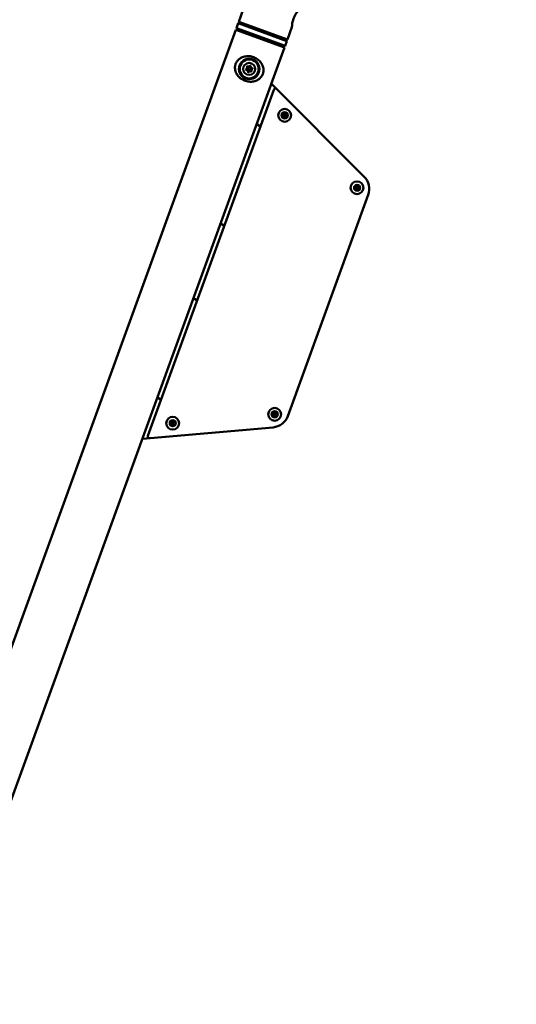
# Model space of a CAD drawing. Units: millimetres. Extents: x -12895 to 18629, y 7636 to 10726.
# Drawn here: x 9505 to 10083, y 8787 to 9932 of the extents above; entities that cross this region are included whole.
import ezdxf

# ---------------------------------------------------------------- set-up
doc = ezdxf.new("R2010")
doc.units = ezdxf.units.MM
doc.layers.add('Visible (ISO)', color=7, linetype='Continuous', lineweight=50)
doc.layers.add('Visible Narrow (ISO)', color=7, linetype='Continuous', lineweight=35)
doc.styles.get("Standard").update_dxf_attribs({"font": 'Square-721-BT.ttf'})
doc.dimstyles.new('OLCU', dxfattribs={"dimtxt": 300, "dimasz": 150, "dimexe": 0.18, "dimexo": 0.0625, "dimgap": 50, "dimtad": 1, "dimdec": 0, "dimlfac": 0.1, "dimrnd": 5, "dimzin": 0, "dimdsep": 46, "dimtxsty": 'Standard', "dimcen": 0.09, "dimse1": 1, "dimse2": 1, "dimadec": 0, "dimazin": 0, "dimtfac": 1, "dimtdec": 0, "dimtofl": 0, "dimtmove": 0, "dimatfit": 3, "dimfxl": 1, "dimtolj": 1, "dimtzin": 0, "dimarcsym": 0})

# ---------------------------------------------------------------- blocks, each defined once
blk = doc.blocks.new('*D5')
at = {"color": 0, "lineweight": -2, "transparency": 16777216}
blk.add_line((2143, 10326.9), (13406.5, 10326.9), dxfattribs=at)
at = {"color": 0, "transparency": 16777216}
for points in [[(2143, 10351.9), (2143, 10301.9), (1993, 10326.9)], [(13406.5, 10351.9), (13406.5, 10301.9), (13556.5, 10326.9)]]:
    blk.add_solid(points, dxfattribs=at)
at = {"layer": 'Defpoints', "color": 0, "transparency": 16777216}
for p in [(13556.5, 10326.9), (1993, 7896), (13556.5, 7896)]:
    blk.add_point(p, dxfattribs=at)
at = {"color": 0, "transparency": 16777216, "insert": (7774.7, 10528.7), "char_height": 300, "attachment_point": 5}
blk.add_mtext('\\A1;1155', dxfattribs=at)

msp = doc.modelspace()

# ---------------------------------------------------------------- linework, layer by layer
at = {"layer": 'Visible (ISO)'}
for p, q in [((9759.8, 9929.2), (9764.9, 9943.3)), ((9757, 9921.7), (9759.1, 9927.4)), ((9761.6, 9928.6), (9759.1, 9927.4)), ((9815.7, 9906.7), (9759.1, 9927.4)), ((9816.4, 9908.6), (9759.8, 9929.2)), ((9816.4, 9908.6), (9821.6, 9922.7)), ((8949.6, 7703.4), (9756.3, 9919.8)), ((9756.3, 9919.8), (9813, 9899.2)), ((9757, 9921.7), (9813.7, 9901.1)), ((9758.2, 9919.2), (9757, 9921.7)), ((9811.1, 9899.9), (9813.7, 9901.1)), ((9813.7, 9901.1), (9815.7, 9906.7)), ((9814.5, 9909.3), (9815.7, 9906.7)), ((9013.8, 7703.4), (9813, 9899.2)), ((9905.7, 9749), (9797.7, 9857.1)), ((9800.5, 9850.2), (9654, 9447.8)), ((9780.6, 9810.1), (9784.9, 9807.3)), ((9816.7, 9470.8), (9910.3, 9728.1)), ((9742.9, 9691.9), (9738.5, 9694.6)), ((9707, 9607.9), (9711.3, 9605.2)), ((9669.3, 9489.7), (9665, 9492.5)), ((9647.5, 9444.4), (9799.6, 9457.7))]:
    msp.add_line(p, q, dxfattribs=at)
for centre, radius in [((9771.8, 9874.3), 11), ((9771.8, 9874.3), 7), ((9771.8, 9874.3), 1.5), ((9813.1, 9820.4), 7.44), ((9813.1, 9820.4), 1.5), ((9897.3, 9736.2), 7.44), ((9897.3, 9736.2), 1.5), ((9801.5, 9472.9), 7.44), ((9682.8, 9462.5), 7.44), ((9801.5, 9472.9), 1.5), ((9682.8, 9462.5), 1.5)]:
    msp.add_circle(centre, radius, dxfattribs=at)
for centre, radius, start, end in [((9769.8, 9876.7), 0.7, 47.5327, 212.214), ((9771.2, 9878.2), 1.3, 227.5327, 332.214), ((9772.9, 9877.3), 0.7, 347.5327, 152.214), ((9774.9, 9876.8), 1.3, 167.5327, 272.214), ((9768.7, 9873.8), 0.7, 107.5327, 272.214), ((9768.1, 9875.7), 1.3, 287.5327, 32.214), ((9768.8, 9871.8), 1.3, 347.5327, 92.214), ((9770.8, 9871.3), 0.7, 167.5327, 332.214), ((9772.5, 9870.4), 1.3, 47.5327, 152.214), ((9773.9, 9871.9), 0.7, 227.5327, 32.214), ((9775.6, 9872.9), 1.3, 107.5327, 212.214), ((9775, 9874.8), 0.7, 287.5327, 92.214), ((9802.4, 9849.5), 2, 45, 160), ((9810.5, 9819.5), 0.647, 122.9481, 275.9393), ((9809.4, 9821.1), 1.25, 302.9481, 35.9393), ((9811, 9822.2), 0.647, 62.9481, 215.9393), ((9811.8, 9823.9), 1.25, 242.9481, 335.9393), ((9813.6, 9823.2), 0.647, 2.9481, 155.9393), ((9815.5, 9823.3), 1.25, 182.9481, 275.9393), ((9816.7, 9819.8), 1.25, 122.9481, 215.9393), ((9815.7, 9821.4), 0.647, 302.9481, 95.9393), ((9810.7, 9817.6), 1.25, 2.9481, 95.9393), ((9812.6, 9817.7), 0.647, 182.9481, 335.9393), ((9814.3, 9817), 1.25, 62.9481, 155.9393), ((9815.2, 9818.7), 0.647, 242.9481, 35.9393), ((9898.1, 9738.8), 0.647, 358.1401, 151.1314), ((9891.5, 9734.9), 20, 340, 45), ((9894.7, 9735.5), 0.647, 118.1401, 271.1314), ((9893.8, 9737.2), 1.25, 298.1401, 31.1314), ((9895.4, 9738.1), 0.647, 58.1401, 211.1314), ((9894.7, 9733.6), 1.25, 358.1401, 91.1314), ((9896.4, 9739.8), 1.25, 238.1401, 331.1314), ((9896.6, 9733.5), 0.647, 178.1401, 331.1314), ((9898.3, 9732.6), 1.25, 58.1401, 151.1314), ((9900, 9738.8), 1.25, 178.1401, 271.1314), ((9899.3, 9734.2), 0.647, 238.1401, 31.1314), ((9900.9, 9735.2), 1.25, 118.1401, 211.1314), ((9900, 9736.9), 0.647, 298.1401, 91.1314), ((9800.6, 9475.5), 0.647, 31.6979, 184.6891), ((9681.1, 9464.7), 0.647, 50.732, 203.7232), ((9682.3, 9466.2), 1.25, 230.732, 323.7232), ((9683.9, 9465.1), 0.647, 350.732, 143.7232), ((9685.7, 9464.8), 1.25, 170.732, 263.7232), ((9798.8, 9473.5), 0.647, 91.6979, 244.6891), ((9798, 9471.8), 1.25, 331.6979, 64.6891), ((9798.8, 9475.4), 1.25, 271.6979, 4.6891), ((9799.7, 9470.9), 0.647, 151.6979, 304.6891), ((9797.9, 9477.6), 20, 275, 340), ((9800.7, 9469.3), 1.25, 31.6979, 124.6891), ((9802.3, 9476.5), 1.25, 211.6979, 304.6891), ((9802.4, 9470.3), 0.647, 211.6979, 4.6891), ((9803.3, 9475), 0.647, 331.6979, 124.6891), ((9804.3, 9470.5), 1.25, 91.6979, 184.6891), ((9805, 9474.1), 1.25, 151.6979, 244.6891), ((9804.2, 9472.4), 0.647, 271.6979, 64.6891), ((9680.1, 9462.2), 0.647, 110.732, 263.7232), ((9679.4, 9464), 1.25, 290.732, 23.7232), ((9679.9, 9460.3), 1.25, 350.732, 83.7232), ((9681.7, 9460), 0.647, 170.732, 323.7232), ((9683.3, 9458.9), 1.25, 50.732, 143.7232), ((9684.5, 9460.3), 0.647, 230.732, 23.7232), ((9686.2, 9461.1), 1.25, 110.732, 203.7232), ((9685.5, 9462.9), 0.647, 290.732, 83.7232), ((9655.9, 9447.1), 2, 160, 275)]:
    msp.add_arc(centre, radius, start, end, dxfattribs=at)
for points, knots in [([(9821.6, 9922.7), (9821.6, 9922.7), (9821.6, 9923), (9821.6, 9924.1), (9821.7, 9924.9), (9821.9, 9926.7), (9822, 9927.8), (9822.6, 9930.2), (9822.9, 9931.5), (9823.8, 9933.9), (9824.3, 9935.1), (9825.5, 9937.3), (9826.1, 9938.3), (9827.1, 9939.8), (9827.6, 9940.4), (9828.2, 9941.3), (9828.4, 9941.5), (9828.4, 9941.5)], [1.519267, 1.519267, 1.519267, 1.519267, 1.898998, 1.898998, 2.278729, 2.278729, 2.658632, 2.658632, 3.038535, 3.038535, 3.418438, 3.418438, 3.798341, 3.798341, 4.178072, 4.178072, 4.557802, 4.557802, 4.557802, 4.557802]), ([(9755.6, 9878.5), (9755.7, 9879), (9755.8, 9879.5), (9756.4, 9881.1), (9756.9, 9882.1), (9758.2, 9884), (9759, 9884.8), (9760.8, 9886.3), (9761.9, 9887), (9764.5, 9888.3), (9766.1, 9888.7), (9769.4, 9889.2), (9771.3, 9889.2), (9774.9, 9888.7), (9776.7, 9888.1), (9779.9, 9886.6), (9781.4, 9885.7), (9784, 9883.5), (9785.1, 9882.2), (9787, 9879.3), (9787.7, 9877.7), (9788.3, 9875.1), (9788.4, 9874.3), (9788.5, 9872.7), (9788.4, 9872), (9788.2, 9870), (9787.8, 9868.7), (9786.8, 9866.6), (9786.2, 9865.6), (9784.8, 9863.9), (9783.9, 9863.1), (9781.9, 9861.6), (9780.7, 9860.9), (9777.8, 9859.9), (9776.1, 9859.6), (9772.6, 9859.4), (9770.7, 9859.5), (9767.2, 9860.4), (9765.5, 9861.1), (9762.5, 9862.8), (9761.1, 9863.8), (9758.7, 9866.2), (9757.6, 9867.6), (9756.1, 9870.7), (9755.5, 9872.5), (9755.2, 9875.6), (9755.2, 9877.1), (9755.6, 9878.5)], [0, 0, 0, 0, 0.165027, 0.165027, 0.503179, 0.503179, 0.848768, 0.848768, 1.248604, 1.248604, 1.75968, 1.75968, 2.311089, 2.311089, 2.865248, 2.865248, 3.376771, 3.376771, 3.904233, 3.904233, 4.470306, 4.470306, 4.728969, 4.728969, 4.950744, 4.950744, 5.332475, 5.332475, 5.668279, 5.668279, 6.027607, 6.027607, 6.458844, 6.458844, 6.988661, 6.988661, 7.551085, 7.551085, 8.078673, 8.078673, 8.601767, 8.601767, 9.135363, 9.135363, 9.700104, 9.700104, 10.12917, 10.12917, 10.12917, 10.12917])]:
    msp.add_open_spline(points, degree=3, knots=knots, dxfattribs=at)
at = {"layer": 'Visible Narrow (ISO)'}
msp.add_line((9756, 9880.1), (9756.1, 9880), dxfattribs=at)
for centre, radius in [((9771.8, 9874.3), 12.3), ((9771.8, 9874.3), 11.2), ((9813.1, 9820.4), 7.43), ((9813.1, 9820.4), 4.1), ((9897.3, 9736.2), 7.43), ((9897.3, 9736.2), 3.89), ((9801.5, 9472.9), 7.43), ((9801.5, 9472.9), 4.1), ((9682.8, 9462.5), 7.43), ((9682.8, 9462.5), 3.89)]:
    msp.add_circle(centre, radius, dxfattribs=at)
for points, knots in [([(9757.9, 9883.3), (9758.3, 9883.8), (9758.8, 9884.3), (9759.2, 9884.8), (9759.5, 9885.1), (9759.9, 9885.4), (9760.2, 9885.6), (9760.9, 9886.2), (9761.6, 9886.6), (9762.3, 9887), (9763.2, 9887.5), (9764.1, 9887.9), (9765.1, 9888.2), (9765.5, 9888.3), (9765.9, 9888.4), (9766.2, 9888.5), (9766.9, 9888.7), (9767.6, 9888.8), (9768.4, 9888.9), (9769.2, 9888.9), (9770, 9889), (9770.8, 9888.9), (9771.7, 9888.9), (9772.6, 9888.8), (9773.5, 9888.7), (9774.2, 9888.5), (9774.9, 9888.4), (9775.6, 9888.2), (9776, 9888.1), (9776.3, 9888), (9776.7, 9887.8), (9776.9, 9887.7), (9777.2, 9887.6), (9777.5, 9887.5), (9778.1, 9887.3), (9778.8, 9886.9), (9779.4, 9886.6), (9779.6, 9886.5), (9779.8, 9886.4), (9780, 9886.2), (9780.8, 9885.8), (9781.5, 9885.3), (9782.1, 9884.8), (9782.7, 9884.3), (9783.3, 9883.8), (9783.9, 9883.2), (9784.4, 9882.6), (9785, 9882), (9785.4, 9881.4), (9785.8, 9880.8), (9786.2, 9880.3), (9786.5, 9879.7), (9787, 9878.7), (9787.4, 9877.7), (9787.7, 9876.7), (9787.9, 9876.3), (9788, 9875.9), (9788.1, 9875.5), (9788.2, 9874.7), (9788.3, 9874), (9788.3, 9873.2), (9788.3, 9872.4), (9788.3, 9871.7), (9788.2, 9870.9), (9788, 9870.1), (9787.8, 9869.3), (9787.6, 9868.6), (9787.3, 9867.8), (9787, 9867.1), (9786.5, 9866.4), (9786.1, 9865.7), (9785.7, 9865.1), (9785.2, 9864.5), (9784.7, 9864), (9784.2, 9863.5), (9783.6, 9863.1), (9783.6, 9863), (9783.5, 9863), (9783.5, 9863), (9782.8, 9862.4), (9782, 9861.9), (9781.1, 9861.4), (9780.3, 9861), (9779.4, 9860.6), (9778.5, 9860.4), (9777.7, 9860.1), (9777, 9860), (9776.2, 9859.8), (9775.8, 9859.8), (9775.5, 9859.8), (9775.2, 9859.7), (9774.4, 9859.6), (9773.6, 9859.6), (9772.7, 9859.7), (9772, 9859.7), (9771.3, 9859.7), (9770.6, 9859.9)], [-9.365977, -9.365977, -9.365977, -9.365977, -9.094812, -9.094812, -9.094812, -8.920467, -8.920467, -8.920467, -8.563553, -8.563553, -8.563553, -8.145219, -8.145219, -8.145219, -7.982551, -7.982551, -7.982551, -7.689973, -7.689973, -7.689973, -7.363251, -7.363251, -7.363251, -7.007253, -7.007253, -7.007253, -6.731997, -6.731997, -6.731997, -6.58793, -6.58793, -6.58793, -6.4765, -6.4765, -6.4765, -6.202509, -6.202509, -6.202509, -6.10672, -6.10672, -6.10672, -5.775711, -5.775711, -5.775711, -5.457425, -5.457425, -5.457425, -5.133033, -5.133033, -5.133033, -4.856165, -4.856165, -4.856165, -4.406026, -4.406026, -4.406026, -4.230888, -4.230888, -4.230888, -3.916604, -3.916604, -3.916604, -3.605611, -3.605611, -3.605611, -3.292972, -3.292972, -3.292972, -2.980334, -2.980334, -2.980334, -2.667695, -2.667695, -2.667695, -2.376327, -2.376327, -2.376327, -2.355057, -2.355057, -2.355057, -1.966398, -1.966398, -1.966398, -1.564822, -1.564822, -1.564822, -1.239535, -1.239535, -1.239535, -1.104502, -1.104502, -1.104502, -0.779557, -0.779557, -0.779557, -0.502673, -0.502673, -0.502673, -0.502673]), ([(9765.7, 9861.3), (9765, 9861.6), (9764.3, 9862), (9763.6, 9862.4), (9762.9, 9862.8), (9762.2, 9863.3), (9761.5, 9863.9), (9760.9, 9864.4), (9760.3, 9864.9), (9759.7, 9865.5), (9759.3, 9866), (9758.8, 9866.5), (9758.4, 9867), (9757.9, 9867.7), (9757.4, 9868.4), (9757.1, 9869.2), (9756.6, 9870.1), (9756.2, 9871), (9755.9, 9872), (9755.8, 9872.4), (9755.7, 9872.7), (9755.6, 9873.1), (9755.5, 9873.8), (9755.4, 9874.6), (9755.4, 9875.3), (9755.4, 9875.7), (9755.4, 9876.1), (9755.4, 9876.5), (9755.4, 9877.3), (9755.6, 9878.1), (9755.7, 9878.8)], [0.153884, 0.153884, 0.153884, 0.153884, 0.458691, 0.458691, 0.458691, 0.804765, 0.804765, 0.804765, 1.126535, 1.126535, 1.126535, 1.396606, 1.396606, 1.396606, 1.750998, 1.750998, 1.750998, 2.176913, 2.176913, 2.176913, 2.334522, 2.334522, 2.334522, 2.639607, 2.639607, 2.639607, 2.80348, 2.80348, 2.80348, 3.108303, 3.108303, 3.108303, 3.108303])]:
    msp.add_open_spline(points, degree=3, knots=knots, dxfattribs=at)

# ---------------------------------------------------------------- dimensions: what is measured, and where the dimension line sits
dim = msp.add_linear_dim(base=(13556.5, 10326.9), p1=(1993, 7896), p2=(13556.5, 7896), dimstyle='OLCU')
dim.commit()
dim.dimension.update_dxf_attribs({"geometry": '*D5', "text_midpoint": (7774.7, 10528.7)})

doc.saveas('drawing.dxf')
